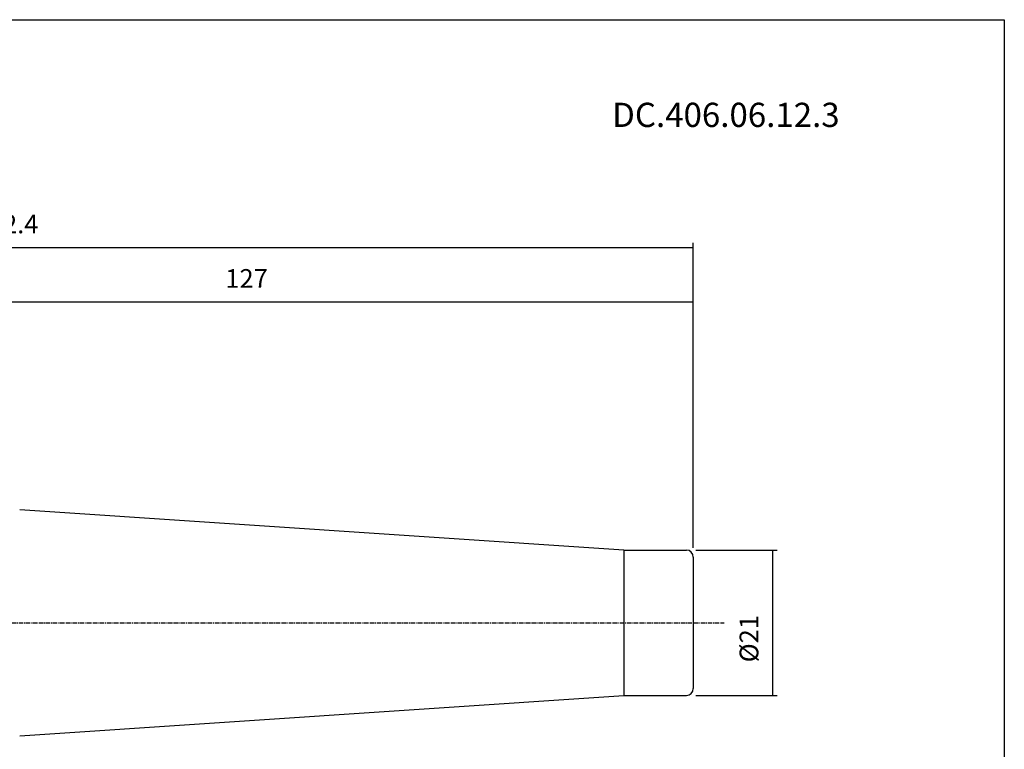
# Model space of a CAD drawing. Extents: x -537 to -250, y -257 to -61.
# Drawn here: x -392 to -250, y -166 to -61 of the extents above; entities that cross this region are included whole.
import ezdxf

# ---------------------------------------------------------------- set-up
doc = ezdxf.new("R2010")
doc.units = 0
doc.header["$MEASUREMENT"] = 0
doc.linetypes.add('CENTER', pattern=[0.95, 0.625, -0.125, 0.075, -0.125])
doc.layers.add('CK_LEVEL_1', color=7, linetype='CONTINUOUS')
doc.styles.add('BOX', font='txt.shx', dxfattribs={"height": 1})
doc.dimstyles.new('DIMSTYLE1', dxfattribs={"dimtxt": 2.7, "dimasz": 2.7, "dimexe": 2.7, "dimexo": 0.0625, "dimgap": 0.09, "dimtad": 0, "dimtih": 1, "dimtoh": 1, "dimdec": 4, "dimzin": 0, "dimtxsty": 'STANDARD', "dimcen": 0.09, "dimazin": 3, "dimtfac": 1, "dimtdec": 4, "dimtofl": 0, "dimtmove": 0, "dimatfit": 3, "dimtolj": 1, "dimtzin": 0})

# ---------------------------------------------------------------- blocks, each defined once
blk = doc.blocks.new('*D0')
at = {"layer": 'CK_LEVEL_1', "color": 4, "linetype": 'CONTINUOUS'}
for p, q in [((-294.6, -137.43), (-282.86, -137.43)), ((-283.54, -137.43), (-283.54, -158.43)), ((-294.6, -158.43), (-282.86, -158.43))]:
    blk.add_line(p, q, dxfattribs=at)
for points in [[(-283.54, -137.43), (-283.13, -140.13), (-283.94, -140.13), (-283.54, -137.43)], [(-283.54, -158.43), (-283.94, -155.73), (-283.13, -155.73), (-283.54, -158.43)]]:
    blk.add_solid(points, dxfattribs=at)
at = {"layer": 'CK_LEVEL_1', "color": 4, "linetype": 'CONTINUOUS', "style": 'BOX'}
blk.add_text('%%c21', height=2.7, rotation=90, dxfattribs=at).set_placement((-285.56, -153.64))
blk = doc.blocks.new('*D3')
at = {"layer": 'CK_LEVEL_1', "color": 4, "linetype": 'CONTINUOUS'}
for p, q in [((-421.95, -124.36), (-421.95, -100.89)), ((-294.95, -137.08), (-294.95, -100.89)), ((-421.95, -101.56), (-294.95, -101.56))]:
    blk.add_line(p, q, dxfattribs=at)
for points in [[(-421.95, -101.56), (-419.25, -101.16), (-419.25, -101.97), (-421.95, -101.56)], [(-294.95, -101.56), (-297.65, -101.97), (-297.65, -101.16), (-294.95, -101.56)]]:
    blk.add_solid(points, dxfattribs=at)
at = {"layer": 'CK_LEVEL_1', "color": 4, "linetype": 'CONTINUOUS', "style": 'BOX'}
blk.add_text('127', height=2.7, dxfattribs=at).set_placement((-362.5, -99.54))
blk = doc.blocks.new('*D4')
at = {"layer": 'CK_LEVEL_1', "color": 4, "linetype": 'CONTINUOUS'}
for p, q in [((-487.35, -134.76), (-487.35, -93.02)), ((-487.35, -93.69), (-294.95, -93.69)), ((-294.95, -137.08), (-294.95, -93.02))]:
    blk.add_line(p, q, dxfattribs=at)
for points in [[(-487.35, -93.69), (-484.65, -93.29), (-484.65, -94.1), (-487.35, -93.69)], [(-294.95, -93.69), (-297.65, -94.1), (-297.65, -93.29), (-294.95, -93.69)]]:
    blk.add_solid(points, dxfattribs=at)
at = {"layer": 'CK_LEVEL_1', "color": 4, "linetype": 'CONTINUOUS', "style": 'BOX'}
blk.add_text('192.4', height=2.7, dxfattribs=at).set_placement((-398.68, -91.67))

msp = doc.modelspace()

# ---------------------------------------------------------------- linework, layer by layer
at = {"layer": 'CK_LEVEL_1', "color": 7, "linetype": 'CONTINUOUS'}
for p, q in [((-304.95298, -137.43232), (-392.18307, -131.62039)), ((-304.95298, -137.43232), (-295.95298, -137.43232)), ((-294.95298, -138.43232), (-294.95298, -157.43232)), ((-392.18307, -164.24425), (-304.95298, -158.43232)), ((-304.95298, -158.43232), (-295.95298, -158.43232))]:
    msp.add_line(p, q, dxfattribs=at)
at = {"layer": 'CK_LEVEL_1', "color": 4, "linetype": 'CONTINUOUS'}
msp.add_line((-304.95298, -137.43232), (-304.95298, -158.43232), dxfattribs=at)
at = {"layer": 'CK_LEVEL_1', "color": 1, "linetype": 'CENTER'}
msp.add_line((-490.77774, -147.93232), (-290.49359, -147.93232), dxfattribs=at)
at = {"layer": 'CK_LEVEL_1', "color": 6, "linetype": 'CONTINUOUS'}
msp.add_polyline3d([(-537.425, -60.80112, 0), (-250.055, -60.80112, 0), (-250.055, -257.42812, 0), (-537.425, -257.42812, 0), (-537.425, -60.80112, 0)], dxfattribs=at)
at = {"layer": 'CK_LEVEL_1', "color": 7, "linetype": 'CONTINUOUS'}
for centre, start, end in [((-295.95298, -138.43232), 0, 90), ((-295.95298, -157.43232), 270, 360)]:
    msp.add_arc(centre, 1, start, end, dxfattribs=at)

# ---------------------------------------------------------------- texts
at = {"layer": 'CK_LEVEL_1', "color": 4, "linetype": 'CONTINUOUS', "style": 'BOX'}
msp.add_text('DC.406.06.12.3', height=3.5, dxfattribs=at).set_placement((-306.66562, -76.30182))

# ---------------------------------------------------------------- dimensions: what is measured, and where the dimension line sits
at = {"layer": 'CK_LEVEL_1', "color": 4, "linetype": 'CONTINUOUS'}
for base, p1, picture, middle in [((-487.35298, -93.69324), (-487.35298, -136.10951), '*D4', (-398.67921, -91.66824)), ((-421.95298, -101.56294), (-421.95298, -125.70732), '*D3', (-362.50298, -99.53794))]:
    dim = msp.add_linear_dim(base=base, p1=p1, p2=(-294.95298, -138.43232), dimstyle='DIMSTYLE1', dxfattribs=at)
    dim.commit()
    dim.dimension.update_dxf_attribs({"geometry": picture, "text_midpoint": middle})
dim = msp.add_linear_dim(base=(-283.53983, -137.43232), p1=(-295.95298, -137.43232), p2=(-295.95298, -158.43232), angle=90, dimstyle='DIMSTYLE1', dxfattribs=at)
dim.commit()
dim.dimension.update_dxf_attribs({"geometry": '*D0', "text_midpoint": (-285.56483, -153.64066)})

doc.saveas('drawing.dxf')
